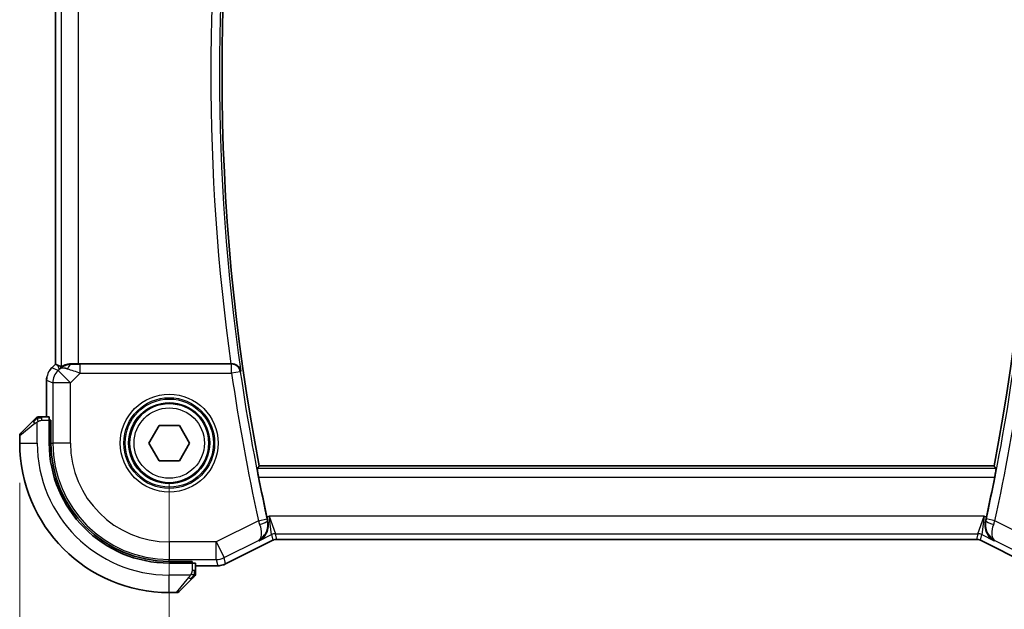
# Model space of a CAD drawing. Units: millimetres. Extents: x 0 to 2386, y 0 to 422.
# Drawn here: x 816 to 872, y 144 to 177 of the extents above; entities that cross this region are included whole.
import ezdxf

# ---------------------------------------------------------------- set-up
doc = ezdxf.new("R2010")
doc.units = ezdxf.units.MM
doc.header["$LTSCALE"] = 1.5
doc.layers.get('Defpoints').update_dxf_attribs({"lineweight": 25})
for name, color, linetype, lineweight in [('Dimension (ISO)', 7, 'Continuous', 18), ('Visible (ISO)', 7, 'Continuous', 35), ('Visible Narrow (ISO)', 7, 'Continuous', 25)]:
    doc.layers.add(name, color=color, linetype=linetype, lineweight=lineweight)
doc.styles.add('Note Text (TK)', font='MS PGothic.ttf')
doc.dimstyles.new('Default - Method 1b (TK)', dxfattribs={"dimscale": 1.5, "dimtxt": 2.5, "dimasz": 2.5, "dimexe": 1, "dimexo": 1.5, "dimgap": 1, "dimtad": 1, "dimtoh": 1, "dimrnd": 1e-08, "dimdsep": 46, "dimtxsty": 'Note Text (TK)', "dimcen": 0.09, "dimdle": 5, "dimclrd": 100, "dimclre": 100, "dimclrt": 7, "dimadec": 1, "dimazin": 1, "dimtfac": 1, "dimtmove": 0, "dimatfit": 3, "dimfxl": 1, "dimtolj": 1, "dimlwd": -1, "dimlwe": -1, "dimarcsym": 0})

# ---------------------------------------------------------------- blocks, each defined once
blk = doc.blocks.new('*D19')
at = {"layer": 'Defpoints', "color": 0}
for p in [(824.084, 153.163), (876.084, 153.163), (876.084, 135.163)]:
    blk.add_point(p, dxfattribs=at)
at = {"layer": 'Dimension (ISO)', "color": 100}
for p, q in [((824.084, 150.913), (824.084, 133.663)), ((876.084, 150.913), (876.084, 133.663)), ((827.834, 135.163), (872.334, 135.163))]:
    blk.add_line(p, q, dxfattribs=at)
for points in [[(827.834, 135.788), (827.834, 134.538), (824.084, 135.163)], [(872.334, 135.788), (872.334, 134.538), (876.084, 135.163)]]:
    blk.add_solid(points, dxfattribs=at)
at = {"layer": 'Dimension (ISO)', "color": 7, "insert": (847.634, 138.538), "char_height": 3.75, "attachment_point": 4, "style": 'Note Text (TK)'}
blk.add_mtext('\\A1;52', dxfattribs=at)
blk = doc.blocks.new('*D20')
at = {"layer": 'Defpoints', "color": 0}
for p in [(815.584, 153.163), (884.584, 153.163), (884.584, 125.426)]:
    blk.add_point(p, dxfattribs=at)
at = {"layer": 'Dimension (ISO)', "color": 100}
for p, q in [((815.584, 150.913), (815.584, 123.926)), ((884.584, 150.913), (884.584, 123.926)), ((819.334, 125.426), (880.834, 125.426))]:
    blk.add_line(p, q, dxfattribs=at)
for points in [[(819.334, 126.051), (819.334, 124.801), (815.584, 125.426)], [(880.834, 126.051), (880.834, 124.801), (884.584, 125.426)]]:
    blk.add_solid(points, dxfattribs=at)
at = {"layer": 'Dimension (ISO)', "color": 7, "insert": (847.655, 128.801), "char_height": 3.75, "attachment_point": 4, "style": 'Note Text (TK)'}
blk.add_mtext('\\A1;69', dxfattribs=at)

msp = doc.modelspace()

# ---------------------------------------------------------------- linework, layer by layer
at = {"layer": 'Visible (ISO)'}
for p, q in [((817.6123, 157.6514), (817.6122, 190.6749)), ((817.4051, 157.4442), (817.6123, 157.6514)), ((817.4051, 157.4442), (817.4051, 157.4442)), ((817.6123, 157.6514), (817.6128, 157.6512)), ((817.7399, 157.5985), (817.6128, 157.6512)), ((827.5915, 157.6632), (818.9337, 157.6631)), ((817.1123, 156.7372), (817.1123, 154.6631)), ((817.2569, 154.6631), (816.8382, 154.6631)), ((815.6424, 153.7217), (816.3361, 154.4154)), ((817.2638, 154.4631), (817.3632, 154.4631)), ((817.2638, 154.4631), (817.2638, 153.1631)), ((817.3632, 154.3631), (817.2638, 154.3631)), ((817.3632, 154.4631), (817.3632, 153.1631)), ((822.9291, 153.1632), (823.5065, 154.1632)), ((823.5065, 154.1632), (824.6612, 154.1632)), ((824.6612, 154.1632), (825.2385, 153.1632)), ((815.5838, 153.5803), (815.5838, 153.1631)), ((823.5065, 152.1632), (822.9291, 153.1632)), ((825.2385, 153.1632), (824.6612, 152.1632)), ((824.6612, 152.1632), (823.5065, 152.1632)), ((870.9674, 151.8632), (829.2003, 151.8632)), ((829.9717, 147.6389), (827.2883, 146.2971)), ((829.9717, 147.6389), (829.9717, 147.6389)), ((869.9727, 147.6917), (830.195, 147.6916)), ((830.195, 147.6916), (830.195, 147.6916)), ((869.9727, 147.6917), (869.9727, 147.6917)), ((870.196, 147.639), (870.196, 147.639)), ((872.8795, 146.2972), (870.196, 147.639)), ((824.0839, 146.4425), (825.3839, 146.4425)), ((824.0839, 146.3432), (825.3839, 146.3432)), ((825.2839, 146.3432), (825.2839, 146.4425)), ((825.3839, 146.4425), (825.3839, 146.3432)), ((825.5839, 145.9175), (825.5839, 146.3362)), ((825.5839, 146.1916), (826.8411, 146.1916)), ((826.8411, 146.1916), (826.8411, 146.1916)), ((827.2883, 146.2971), (827.2883, 146.2971)), ((825.3361, 145.4154), (824.6424, 144.7217)), ((824.0839, 144.6632), (824.501, 144.6632))]:
    msp.add_line(p, q, dxfattribs=at)
msp.add_circle((824.0838, 153.1632), 2.25, dxfattribs=at)
for centre, radius, start, end in [((945.6255, 174.1634), 118.5417, 169.157059, 190.843182), ((754.5421, 174.163), 118.5417, 349.157059, 10.843182), ((816.6667, 154.4631), 0.2, 112.50012, 135.00012), ((816.6667, 154.4631), 0.2, 90.00012, 112.50012), ((815.7838, 153.5803), 0.2, 135.00012, 180.00012), ((824.0838, 153.1632), 8.5, 180.00012, 270.00012), ((824.0838, 153.1632), 6.82, 180.00012, 270.00012), ((824.0838, 153.1632), 6.7206, 180.00012, 270.00012), ((945.6255, 174.1634), 118.6988, 191.143342, 192.264767), ((754.5421, 174.163), 118.6988, 347.735474, 348.856899), ((825.3839, 145.746), 0.2, 315.00012, 337.42204), ((825.3839, 145.746), 0.2, 337.50012, 0.00012), ((824.501, 144.8632), 0.2, 270.00012, 315.00012)]:
    msp.add_arc(centre, radius, start, end, dxfattribs=at)
for centre, major_axis, ratio, start_param, end_param in [((818.9471, 155.6834), (-1.627, 1.9307), 0.2679815, 5.6553819, 5.8056809), ((818.5415, 156.6625), (-0.9887, 0.1833), 0.9812058, 4.8873532, 5.6722467), ((818.5415, 156.6625), (0.7231, -0.691), 0.4923318, 2.3106146, 3.0955082), ((818.9337, 157.6981), (-1, 0), 0.0349208, 1.1660506, 1.5707963), ((827.5892, 157.6805), (0.5041, -0.0001), 0.0344737, 4.7169573, 4.824309), ((817.2569, 154.4631), (0, 0.2), 0.0349208, 4.712389, 6.2831853), ((825.3839, 146.3362), (-0.2, 0), 0.0349208, 3.1415927, 4.712389)]:
    msp.add_ellipse(centre, major_axis=major_axis, ratio=ratio, start_param=start_param, end_param=end_param, dxfattribs=at)
for points, knots in [([(817.2843, 157.297), (817.2907, 157.3065), (817.2973, 157.3159), (817.3344, 157.3674), (817.3683, 157.4074), (817.4051, 157.4442)], [0.059166344, 0.059166344, 0.059166344, 0.059166344, 0.062597376, 0.062597376, 0.078216965, 0.078216965, 0.078216965, 0.078216965]), ([(818.5399, 157.666), (818.5249, 157.6662), (818.5101, 157.6661), (818.4155, 157.6636), (818.3351, 157.6517), (818.1943, 157.6167), (818.1339, 157.5941), (818.0419, 157.5543), (818.0022, 157.5335), (817.9508, 157.5068), (817.9372, 157.5005), (817.9343, 157.502)], [0.15248169, 0.15248169, 0.15248169, 0.15248169, 0.15727323, 0.15727323, 0.18407588, 0.18407588, 0.21087853, 0.21087853, 0.23721086, 0.23721086, 0.26150937, 0.26150937, 0.26150937, 0.26150937]), ([(828.1546, 157.2515), (828.1545, 157.2523), (828.1543, 157.2531), (828.1449, 157.3034), (828.1272, 157.3524), (828.0763, 157.4442), (828.0429, 157.4878), (827.9469, 157.5762), (827.888, 157.608), (827.8063, 157.6392), (827.7755, 157.6481), (827.7117, 157.6602), (827.6789, 157.6634), (827.6455, 157.6633)], [-0.00035532, -0.00035532, -0.00035532, -0.00035532, 0, 0, 0.02192214, 0.02192214, 0.04343126, 0.04343126, 0.07161109, 0.07161109, 0.08704235, 0.08704235, 0.10220798, 0.10220798, 0.10220798, 0.10220798]), ([(816.4722, 154.5515), (816.4642, 154.5435), (816.4555, 154.5348), (816.4462, 154.5255), (816.4371, 154.5164), (816.4275, 154.5067), (816.4173, 154.4966), (816.4078, 154.487), (816.3981, 154.4774), (816.3888, 154.4681), (816.3793, 154.4586), (816.3701, 154.4493), (816.3612, 154.4405), (816.3524, 154.4317), (816.344, 154.4233), (816.3361, 154.4154)], [0.5, 0.5, 0.5, 0.5, 0.60524772, 0.60524772, 0.60524772, 0.707891, 0.707891, 0.707891, 0.80414857, 0.80414857, 0.80414857, 0.90207429, 0.90207429, 0.90207429, 1, 1, 1, 1]), ([(816.5253, 154.6046), (816.5252, 154.6045), (816.5252, 154.6044), (816.5223, 154.6016), (816.5195, 154.5987), (816.5139, 154.5932), (816.5055, 154.5848), (816.4967, 154.5759), (816.4847, 154.564), (816.4722, 154.5515)], [0, 0, 0, 0, 0.16464555, 0.16464555, 0.16464555, 0.3268563, 0.3268563, 0.3268563, 0.5, 0.5, 0.5, 0.5]), ([(816.7119, 154.6631), (816.7004, 154.6631), (816.6906, 154.6631), (816.6833, 154.6631), (816.6762, 154.6631), (816.6716, 154.6631), (816.6692, 154.6631), (816.6689, 154.6631), (816.6687, 154.6631), (816.6684, 154.6631), (816.6668, 154.6631), (816.6667, 154.6631), (816.6667, 154.6631)], [0.5, 0.5, 0.5, 0.5, 0.6699894, 0.6699894, 0.6699894, 0.83656608, 0.83656608, 0.83656608, 0.85622576, 0.85622576, 0.85622576, 1, 1, 1, 1]), ([(816.8382, 154.6631), (816.8302, 154.6631), (816.822, 154.6631), (816.8133, 154.6631), (816.8048, 154.6631), (816.7959, 154.6631), (816.7869, 154.6631), (816.7778, 154.6631), (816.7687, 154.6631), (816.7599, 154.6631), (816.7509, 154.6631), (816.7423, 154.6631), (816.7344, 154.6631), (816.7262, 154.6631), (816.7187, 154.6631), (816.7119, 154.6631)], [0, 0, 0, 0, 0.10026775, 0.10026775, 0.10026775, 0.19847065, 0.19847065, 0.19847065, 0.29651622, 0.29651622, 0.29651622, 0.39628078, 0.39628078, 0.39628078, 0.5, 0.5, 0.5, 0.5]), ([(829.1645, 151.2232), (829.1524, 151.2846), (829.14, 151.3502), (829.1178, 151.4726), (829.1082, 151.5294), (829.094, 151.6189), (829.0884, 151.6578), (829.083, 151.7078), (829.0827, 151.7208), (829.0844, 151.7229)], [-0.075592655, -0.075592655, -0.075592655, -0.075592655, -0.056850513, -0.056850513, -0.03776481, -0.03776481, -0.018882405, -0.018882405, -0.00140922, -0.00140922, -0.00140922, -0.00140922]), ([(871.0833, 151.723), (871.085, 151.7209), (871.0847, 151.7078), (871.0793, 151.6578), (871.0738, 151.619), (871.0595, 151.5294), (871.0499, 151.4727), (871.0277, 151.3503), (871.0153, 151.2847), (871.0032, 151.2233)], [-0.302938432, -0.302938432, -0.302938432, -0.302938432, -0.285465247, -0.285465247, -0.266582843, -0.266582843, -0.247497139, -0.247497139, -0.228754997, -0.228754997, -0.228754997, -0.228754997]), ([(829.1916, 147.6088), (829.1925, 147.6093), (829.1935, 147.6099), (829.2773, 147.656), (829.3548, 147.7155), (829.4918, 147.8576), (829.5526, 147.9414), (829.6666, 148.1692), (829.6976, 148.3049), (829.7131, 148.5274), (829.7068, 148.6308), (829.6832, 148.7348)], [-0.00046166, -0.00046166, -0.00046166, -0.00046166, 0, 0, 0.0410671, 0.0410671, 0.08191503, 0.08191503, 0.13915863, 0.13915863, 0.18409316, 0.18409316, 0.18409316, 0.18409316]), ([(870.9761, 147.6089), (870.9752, 147.6094), (870.9742, 147.6099), (870.8905, 147.6561), (870.813, 147.7155), (870.676, 147.8575), (870.6153, 147.9412), (870.5011, 148.169), (870.4702, 148.3049), (870.4547, 148.5274), (870.4609, 148.6308), (870.4845, 148.7349)], [-0.13423097, -0.13423097, -0.13423097, -0.13423097, -0.13389532, -0.13389532, -0.10405365, -0.10405365, -0.07437113, -0.07437113, -0.03270955, -0.03270955, 0, 0, 0, 0]), ([(830.195, 147.6916), (830.1419, 147.6916), (830.0881, 147.6828), (830.0151, 147.6587), (829.993, 147.6495), (829.9717, 147.6389)], [0, 0, 0, 0, 0.015932324, 0.015932324, 0.023070925, 0.023070925, 0.023070925, 0.023070925]), ([(870.196, 147.639), (870.1485, 147.6627), (870.0965, 147.6789), (870.0204, 147.69), (869.9965, 147.6917), (869.9727, 147.6917)], [0, 0, 0, 0, 0.015932324, 0.015932324, 0.023070925, 0.023070925, 0.023070925, 0.023070925]), ([(827.2883, 146.2972), (827.1932, 146.2496), (827.0891, 146.2172), (826.9366, 146.1951), (826.8888, 146.1916), (826.8411, 146.1916)], [0, 0, 0, 0, 0.0318976, 0.0318976, 0.046207247, 0.046207247, 0.046207247, 0.046207247]), ([(825.3361, 145.4154), (825.3418, 145.4211), (825.3475, 145.4267), (825.3534, 145.4327), (825.3594, 145.4387), (825.3656, 145.4449), (825.3722, 145.4515), (825.3787, 145.458), (825.3856, 145.4649), (825.3926, 145.4718), (825.3996, 145.4788), (825.4067, 145.486), (825.4137, 145.493), (825.4208, 145.5001), (825.4278, 145.5071), (825.4345, 145.5138), (825.4412, 145.5205), (825.4477, 145.527), (825.4539, 145.5332), (825.4601, 145.5394), (825.4661, 145.5454), (825.4717, 145.551)], [0, 0, 0, 0, 0.071275, 0.071275, 0.071275, 0.14246065, 0.14246065, 0.14246065, 0.21364074, 0.21364074, 0.21364074, 0.28489899, 0.28489899, 0.28489899, 0.35632005, 0.35632005, 0.35632005, 0.42799051, 0.42799051, 0.42799051, 0.5, 0.5, 0.5, 0.5]), ([(825.4717, 145.551), (825.4773, 145.5566), (825.4827, 145.562), (825.4878, 145.567), (825.4927, 145.572), (825.4973, 145.5766), (825.5014, 145.5807), (825.5055, 145.5848), (825.5091, 145.5884), (825.512, 145.5913), (825.515, 145.5943), (825.5174, 145.5967), (825.5193, 145.5986), (825.521, 145.6002), (825.5222, 145.6015), (825.5231, 145.6023), (825.5241, 145.6034), (825.5248, 145.604), (825.525, 145.6043), (825.5253, 145.6046), (825.5253, 145.6046), (825.5253, 145.6046)], [0.5, 0.5, 0.5, 0.5, 0.57172447, 0.57172447, 0.57172447, 0.6426242, 0.6426242, 0.6426242, 0.71336021, 0.71336021, 0.71336021, 0.78457822, 0.78457822, 0.78457822, 0.85049403, 0.85049403, 0.85049403, 0.92879556, 0.92879556, 0.92879556, 1, 1, 1, 1]), ([(825.5839, 145.7909), (825.5839, 145.7967), (825.5839, 145.803), (825.5839, 145.8097), (825.5839, 145.8164), (825.5839, 145.8234), (825.5839, 145.8306), (825.5839, 145.8378), (825.5839, 145.8452), (825.5839, 145.8526), (825.5839, 145.8599), (825.5839, 145.8673), (825.5839, 145.8747), (825.5839, 145.8763), (825.5839, 145.8779), (825.5839, 145.8796), (825.5839, 145.8853), (825.5839, 145.891), (825.5839, 145.8966), (825.5839, 145.9038), (825.5839, 145.9108), (825.5839, 145.9175)], [0.5, 0.5, 0.5, 0.5, 0.58502424, 0.58502424, 0.58502424, 0.66947181, 0.66947181, 0.66947181, 0.75324782, 0.75324782, 0.75324782, 0.83626522, 0.83626522, 0.83626522, 0.85443497, 0.85443497, 0.85443497, 0.91835525, 0.91835525, 0.91835525, 1, 1, 1, 1]), ([(825.5839, 145.746), (825.5839, 145.746), (825.5839, 145.746), (825.5839, 145.7462), (825.5839, 145.7465), (825.5839, 145.7469), (825.5839, 145.7477), (825.5839, 145.7485), (825.5839, 145.7497), (825.5839, 145.7512), (825.5839, 145.7528), (825.5839, 145.7548), (825.5839, 145.7572), (825.5839, 145.7597), (825.5839, 145.7626), (825.5839, 145.7658), (825.5839, 145.7692), (825.5839, 145.773), (825.5839, 145.7771), (825.5839, 145.7813), (825.5839, 145.786), (825.5839, 145.7909)], [0, 0, 0, 0, 0.07187067, 0.07187067, 0.07187067, 0.14250295, 0.14250295, 0.14250295, 0.21256871, 0.21256871, 0.21256871, 0.28268769, 0.28268769, 0.28268769, 0.35348445, 0.35348445, 0.35348445, 0.42564648, 0.42564648, 0.42564648, 0.5, 0.5, 0.5, 0.5])]:
    msp.add_open_spline(points, degree=3, knots=knots, dxfattribs=at)
for points, degree in [([(817.1123, 156.7372), (817.1123, 156.7963), (817.1179, 156.8558), (817.1286, 156.9144)], 3), ([(829.0844, 151.7229), (829.1423, 151.7931), (829.2003, 151.8632)], 2), ([(870.9674, 151.8632), (871.0254, 151.7931), (871.0833, 151.723)], 2), ([(829.6358, 148.9483), (829.6509, 148.8786), (829.667, 148.8063), (829.6832, 148.7348)], 3), ([(870.4845, 148.7349), (870.5007, 148.8064), (870.5168, 148.8787), (870.5319, 148.9484)], 3)]:
    msp.add_open_spline(points, degree=degree, dxfattribs=at)
at = {"layer": 'Visible Narrow (ISO)'}
for p, q in [((817.6128, 157.6512), (817.6127, 190.6751)), ((817.9342, 190.8242), (817.9343, 157.502)), ((818.9337, 157.6631), (818.9336, 190.6631)), ((817.4051, 157.4442), (817.4055, 157.4439)), ((817.4055, 157.4439), (817.6128, 157.6512)), ((817.7619, 157.2962), (817.4055, 157.4439)), ((817.7399, 157.5985), (817.8349, 157.3692)), ((817.8349, 157.3692), (817.7619, 157.2962)), ((817.7619, 157.2962), (818.4686, 156.5896)), ((818.5466, 157.6498), (818.5399, 157.666)), ((819.0244, 157.1454), (819.0244, 157.6451)), ((827.6298, 157.6451), (819.0244, 157.6451)), ((827.6455, 157.6633), (827.6298, 157.6451)), ((827.6298, 157.1454), (827.6298, 157.6451)), ((817.1123, 156.7372), (817.1128, 156.7372)), ((817.1128, 154.6631), (817.1128, 156.7372)), ((817.1128, 156.7372), (817.4692, 156.5896)), ((818.4686, 156.5896), (819.0244, 157.1454)), ((819.0244, 157.1454), (827.6298, 157.1454)), ((828.1244, 157.2167), (827.6298, 157.1454)), ((828.1244, 157.2167), (828.1546, 157.2515)), ((818.4686, 156.5896), (817.4692, 156.5896)), ((817.4692, 156.5896), (817.4692, 153.1631)), ((818.4686, 153.1631), (818.4686, 156.5896)), ((816.8382, 154.6046), (816.8382, 154.6631)), ((816.8382, 154.4631), (816.8382, 154.6046)), ((816.451, 154.274), (815.5838, 153.5803)), ((816.5838, 153.1631), (816.5838, 154.3691)), ((816.8382, 154.4631), (817.2638, 154.4631)), ((817.2638, 154.1631), (817.3632, 154.1631)), ((815.5838, 153.1631), (816.5838, 153.1631)), ((817.3632, 153.1631), (817.4692, 153.1631)), ((818.4686, 153.1631), (817.4692, 153.1631)), ((871.0833, 151.723), (829.0844, 151.7229)), ((829.1645, 151.2232), (871.0032, 151.2233)), ((829.7652, 149.013), (829.6358, 148.9483)), ((870.4025, 149.0131), (829.7652, 149.013)), ((829.7652, 149.013), (830.1191, 148.0136)), ((829.8956, 147.9608), (829.7652, 149.013)), ((870.0486, 148.0137), (870.4025, 149.0131)), ((870.4025, 149.0131), (870.2721, 147.9609)), ((870.5319, 148.9484), (870.4025, 149.0131)), ((829.1503, 148.7445), (826.757, 147.5479)), ((829.1503, 148.7445), (829.6385, 148.8511)), ((829.6832, 148.7348), (829.6621, 148.7448)), ((870.4845, 148.7349), (870.5056, 148.7448)), ((871.0175, 148.7446), (870.5292, 148.8512)), ((873.4108, 147.548), (871.0175, 148.7446)), ((829.1916, 147.6088), (829.8956, 147.9608)), ((829.8956, 147.9608), (829.9715, 147.6393)), ((830.1191, 148.0136), (870.0486, 148.0137)), ((830.195, 147.6921), (830.1191, 148.0136)), ((870.0486, 148.0137), (869.9727, 147.6922)), ((870.1962, 147.6394), (870.2721, 147.9609)), ((870.2721, 147.9609), (870.9761, 147.6089)), ((826.757, 147.5479), (824.0839, 147.5479)), ((824.0839, 147.5479), (824.0839, 146.5485)), ((826.757, 146.5485), (826.757, 147.5479)), ((826.757, 147.5479), (827.2039, 146.654)), ((827.2039, 146.654), (829.1517, 147.6279)), ((829.9715, 147.6393), (827.2881, 146.2976)), ((829.1517, 147.6279), (829.1916, 147.6088)), ((829.9717, 147.6389), (829.9715, 147.6393)), ((869.9727, 147.6922), (830.195, 147.6921)), ((830.195, 147.6916), (830.195, 147.6921)), ((869.9727, 147.6917), (869.9727, 147.6922)), ((870.196, 147.639), (870.1962, 147.6394)), ((872.8797, 146.2977), (870.1962, 147.6394)), ((870.9761, 147.6089), (871.016, 147.628)), ((871.016, 147.628), (872.9638, 146.6541)), ((827.2881, 146.2976), (827.2039, 146.654)), ((824.0839, 146.5485), (826.757, 146.5485)), ((824.0839, 146.4425), (824.0839, 146.5485)), ((825.0839, 146.4425), (825.0839, 146.3432)), ((825.3839, 146.3432), (825.3839, 145.9175)), ((826.8411, 146.1921), (825.5839, 146.1921)), ((826.757, 146.5485), (826.8411, 146.1921)), ((826.8411, 146.1916), (826.8411, 146.1921)), ((827.2883, 146.2971), (827.2881, 146.2976)), ((825.2898, 145.6632), (824.0839, 145.6632)), ((824.0839, 144.6632), (824.0839, 145.6632)), ((824.501, 144.6632), (825.1947, 145.5303)), ((825.5253, 145.9175), (825.3839, 145.9175)), ((825.5839, 145.9175), (825.5253, 145.9175))]:
    msp.add_line(p, q, dxfattribs=at)
for radius in [2.7804, 2.5806, 2.5067, 2.3069, 2]:
    msp.add_circle((824.0838, 153.1632), radius, dxfattribs=at)
for centre, radius, start, end in [((945.6255, 174.1634), 118.682, 171.807847, 188.192394), ((945.6255, 174.1634), 119.1817, 172.042296, 187.957945), ((945.6255, 174.1634), 119.2166, 188.206934, 192.310873), ((945.6255, 174.1634), 118.7169, 188.206934, 192.310873), ((754.5421, 174.163), 118.7169, 347.689368, 351.793307), ((754.5421, 174.163), 119.2166, 347.689368, 351.793307), ((824.0838, 153.1632), 7.5, 180.00012, 270.00012), ((824.0838, 153.1632), 6.6147, 180.00012, 270.00012), ((824.0838, 153.1632), 5.6153, 180.00012, 270.00012)]:
    msp.add_arc(centre, radius, start, end, dxfattribs=at)
for centre, major_axis, ratio, start_param, end_param in [((818.1124, 156.7371), (0.3827, 0.9239), 0.999572, 1.1783496, 1.9632431), ((818.4686, 156.5896), (-0.3827, -0.9239), 0.9992864, 4.3199422, 5.1048357), ((818.5466, 157.1501), (0.0118, 0.4999), 0.5597234, 0.042127, 1.0803819), ((819.0419, 157.1628), (-1.0608, 0.3534), 0.0197522, 0.8099195, 1.5609157), ((819.0418, 157.6625), (-0.7073, -0.0004), 0.0246777, 0.7950974, 1.5460936), ((827.6298, 157.1454), (-0.3779, 0.3273), 0.9989346, 3.9991363, 5.4256417), ((816.4776, 154.274), (-0.1414, 0.1414), 0.0943696, 0, 0.7383527), ((816.4776, 154.274), (-0.1414, 0.1414), 0.0943696, 0.7383527, 1.4767054), ((829.1695, 148.7513), (0.3361, -0.9583), 0.0200935, 4.7124262, 4.9246679), ((829.174, 148.6378), (0.4876, 0.1107), 0.2064353, 4.7629732, 6.24751), ((829.6586, 148.8555), (-0.1121, 0.5136), 0.0392222, 1.5707225, 1.7794818), ((870.9937, 148.6379), (-0.4876, 0.1106), 0.2064353, 0.0356753, 1.5202121), ((870.5091, 148.8555), (-0.1121, -0.5136), 0.0392222, 1.3621109, 1.5708701), ((870.9982, 148.7514), (0.3361, 0.9583), 0.0200935, 4.5001101, 4.7123518), ((830.1191, 147.5139), (0.4866, 0.1149), 0.9993569, 1.3391163, 1.8024763), ((870.0486, 147.514), (0.4866, -0.1149), 0.9993569, 1.3391163, 1.8024763), ((830.1954, 147.1908), (-0.1152, 0.4879), 0.9973052, 6.0515053, 6.5148653), ((869.9724, 147.1909), (0.1152, 0.4879), 0.9973052, 6.0515053, 6.5148653), ((826.757, 147.5479), (0.9732, 0.2298), 0.9993569, 4.480709, 4.944069), ((826.8411, 147.1917), (-0.9732, -0.2298), 0.9996142, 1.3391163, 1.8024763), ((825.1947, 145.5569), (-0.1414, 0.1414), 0.0943696, 1.6648873, 2.40324), ((825.1947, 145.5569), (0.1414, -0.1414), 0.0943696, 5.5448326, 6.2831853)]:
    msp.add_ellipse(centre, major_axis=major_axis, ratio=ratio, start_param=start_param, end_param=end_param, dxfattribs=at)
for points in [[(816.5829, 154.5889), (816.5743, 154.5805), (816.5562, 154.5625), (816.5234, 154.5279), (816.4798, 154.4818), (816.4205, 154.4227), (816.383, 154.3877), (816.364, 154.3696)], [(816.5829, 154.5889), (816.5674, 154.5877), (816.5404, 154.585), (816.5029, 154.5742), (816.4811, 154.5604), (816.4722, 154.5515)], [(816.5829, 154.5889), (816.5817, 154.6015), (816.5809, 154.6226), (816.5872, 154.6466), (816.589, 154.6474), (816.5902, 154.6479)], [(816.5829, 154.5889), (816.5972, 154.6027), (816.6227, 154.6262), (816.6692, 154.6553), (816.6986, 154.6631), (816.7119, 154.6631)], [(816.5829, 154.5889), (816.5921, 154.5896), (816.612, 154.5909), (816.6489, 154.5932), (816.6988, 154.5963), (816.7679, 154.6008), (816.8139, 154.6046), (816.8382, 154.6046)], [(816.5829, 154.5889), (816.584, 154.5762), (816.5879, 154.548), (816.6022, 154.4764), (816.6218, 154.4205), (816.6319, 154.3958)], [(825.5094, 145.6619), (825.5035, 145.6558), (825.4909, 145.6432), (825.469, 145.6217), (825.4419, 145.5965), (825.4087, 145.5649), (825.369, 145.5256), (825.3274, 145.4828), (825.3032, 145.4569), (825.2903, 145.4433)], [(825.5094, 145.6619), (825.4968, 145.6631), (825.4688, 145.6674), (825.3971, 145.6815), (825.3412, 145.7011), (825.3165, 145.7112)], [(825.5094, 145.6619), (825.5082, 145.6464), (825.5055, 145.6195), (825.4945, 145.5818), (825.4807, 145.5599), (825.4717, 145.551)], [(825.5094, 145.6619), (825.51, 145.6696), (825.5112, 145.6861), (825.513, 145.7153), (825.5154, 145.7519), (825.5183, 145.8), (825.5225, 145.8589), (825.5253, 145.8973), (825.5253, 145.9175)], [(825.5094, 145.6619), (825.5233, 145.6762), (825.5468, 145.7017), (825.5761, 145.7482), (825.5839, 145.7775), (825.5839, 145.7909)], [(825.5094, 145.6619), (825.5148, 145.6614), (825.5249, 145.6607), (825.5381, 145.6608), (825.5497, 145.6621), (825.5593, 145.6644), (825.5661, 145.6672), (825.5689, 145.6694), (825.5688, 145.6694), (825.5686, 145.6695)]]:
    msp.add_open_spline(points, degree=3, dxfattribs=at)
for points, knots in [([(816.451, 154.274), (816.4551, 154.2773), (816.4685, 154.2877), (816.4856, 154.3005), (816.4964, 154.3086), (816.5086, 154.3177), (816.5207, 154.3263), (816.5334, 154.3354), (816.5461, 154.344), (816.5567, 154.3512), (816.5699, 154.3602), (816.5802, 154.3668), (816.5838, 154.3691)], [0, 0, 0, 0, 0.3215828, 0.3215828, 0.3215828, 0.5255123, 0.5255123, 0.5255123, 0.7373622, 0.7373622, 0.7373622, 1, 1, 1, 1]), ([(816.5838, 154.3691), (816.5862, 154.3706), (816.5895, 154.3726), (816.5935, 154.3749), (816.6027, 154.3804), (816.6162, 154.3875), (816.6319, 154.3958)], [0.00000016, 0.00000016, 0.00000016, 0.00000016, 0.07789573, 0.07789573, 0.07789573, 0.25827312, 0.25827312, 0.25827312, 0.25827312]), ([(816.6319, 154.3958), (816.6438, 154.402), (816.657, 154.4087), (816.671, 154.4155), (816.6838, 154.4217), (816.6972, 154.4279), (816.7109, 154.4333), (816.7248, 154.4387), (816.7389, 154.4433), (816.7524, 154.4471), (816.7676, 154.4514), (816.7821, 154.4548), (816.7949, 154.4575), (816.8147, 154.4616), (816.8303, 154.4631), (816.8382, 154.4631)], [0.25827312, 0.25827312, 0.25827312, 0.25827312, 0.39314391, 0.39314391, 0.39314391, 0.51690147, 0.51690147, 0.51690147, 0.64201572, 0.64201572, 0.64201572, 0.78266988, 0.78266988, 0.78266988, 1, 1, 1, 1]), ([(829.1517, 147.6279), (829.2894, 147.6999), (829.412, 147.8066), (829.5068, 147.9434), (829.5396, 147.9908), (829.569, 148.0418), (829.5942, 148.0969), (829.6049, 148.1203), (829.6149, 148.1446), (829.624, 148.1695), (829.6849, 148.3366), (829.7081, 148.538), (829.6621, 148.7448)], [-0.081834836, -0.081834836, -0.081834836, -0.081834836, -0.048857019, -0.048857019, -0.048857019, -0.037438355, -0.037438355, -0.037438355, -0.032571346, -0.032571346, -0.032571346, 0, 0, 0, 0]), ([(829.2215, 148.5428), (829.2911, 148.3469), (829.3191, 148.1686), (829.3176, 148.029), (829.3168, 147.9592), (829.3089, 147.8987), (829.2954, 147.8462), (829.2681, 147.7399), (829.2178, 147.6671), (829.1517, 147.6279)], [0, 0, 0, 0, 0.032571346, 0.032571346, 0.032571346, 0.048857019, 0.048857019, 0.048857019, 0.081834836, 0.081834836, 0.081834836, 0.081834836]), ([(870.5056, 148.7448), (870.4596, 148.5381), (870.4947, 148.2372), (870.6948, 147.8609), (870.8753, 147.7029), (871.0126, 147.6298), (871.0143, 147.6289), (871.016, 147.628)], [-0.081428365, -0.081428365, -0.081428365, -0.081428365, -0.048857019, -0.032571346, 0, 0, 0.000406471, 0.000406471, 0.000406471, 0.000406471]), ([(871.016, 147.628), (871.0152, 147.6285), (871.0144, 147.629), (870.9488, 147.6692), (870.8753, 147.7782), (870.8352, 148.0812), (870.8766, 148.347), (870.9462, 148.5429)], [-0.000406471, -0.000406471, -0.000406471, -0.000406471, 0, 0, 0.032571346, 0.048857019, 0.081428365, 0.081428365, 0.081428365, 0.081428365]), ([(825.2898, 145.6632), (825.289, 145.6618), (825.2876, 145.6597), (825.2858, 145.6568), (825.2819, 145.6507), (825.2757, 145.6415), (825.2684, 145.6309), (825.2629, 145.6229), (825.2569, 145.6141), (825.2506, 145.6052), (825.2447, 145.5967), (825.2384, 145.5881), (825.2324, 145.5799), (825.2257, 145.5709), (825.2193, 145.5624), (825.2137, 145.5549), (825.2045, 145.5427), (825.1973, 145.5336), (825.1947, 145.5303)], [0.00000014, 0.00000014, 0.00000014, 0.00000014, 0.09424462, 0.09424462, 0.09424462, 0.29608497, 0.29608497, 0.29608497, 0.44613462, 0.44613462, 0.44613462, 0.58843853, 0.58843853, 0.58843853, 0.74422937, 0.74422937, 0.74422937, 1, 1, 1, 1]), ([(825.3165, 145.7112), (825.3111, 145.7009), (825.3061, 145.6915), (825.3018, 145.6836), (825.2967, 145.6745), (825.2925, 145.6674), (825.2898, 145.6632)], [0.74172688, 0.74172688, 0.74172688, 0.74172688, 0.86054632, 0.86054632, 0.86054632, 1, 1, 1, 1]), ([(825.3839, 145.9175), (825.3839, 145.9106), (825.3828, 145.8977), (825.3796, 145.8814), (825.3776, 145.8708), (825.3749, 145.8587), (825.3716, 145.8458), (825.3687, 145.8346), (825.3654, 145.8228), (825.3614, 145.8108), (825.3576, 145.7994), (825.3532, 145.7879), (825.3484, 145.7767), (825.3436, 145.7654), (825.3383, 145.7543), (825.333, 145.7437), (825.3273, 145.7322), (825.3217, 145.7212), (825.3165, 145.7112)], [0, 0, 0, 0, 0.19035453, 0.19035453, 0.19035453, 0.31386322, 0.31386322, 0.31386322, 0.42140608, 0.42140608, 0.42140608, 0.52396797, 0.52396797, 0.52396797, 0.62813475, 0.62813475, 0.62813475, 0.74172688, 0.74172688, 0.74172688, 0.74172688])]:
    msp.add_open_spline(points, degree=3, knots=knots, dxfattribs=at)

# ---------------------------------------------------------------- dimensions: what is measured, and where the dimension line sits
at = {"layer": 'Dimension (ISO)', "color": 100}
for base, p1, p2, picture, middle in [((884.5838, 125.4261), (815.5838, 153.1631), (884.5838, 153.1633), '*D20', (850.0838, 125.4261)), ((876.0838, 135.1633), (824.0838, 153.1632), (876.0838, 153.1633), '*D19', (850.0838, 135.1633))]:
    dim = msp.add_linear_dim(base=base, p1=p1, p2=p2, angle=180, dimstyle='Default - Method 1b (TK)', override={"dimtoh": 0, "dimdec": 2, "dimtp": 0, "dimtm": 0, "dimtdec": 2, "dimtofl": 0, "dimatfit": 1}, dxfattribs=at)
    dim.commit()
    dim.dimension.update_dxf_attribs({"geometry": picture, "text_midpoint": middle, "dimtype": 160})

doc.saveas('drawing.dxf')
